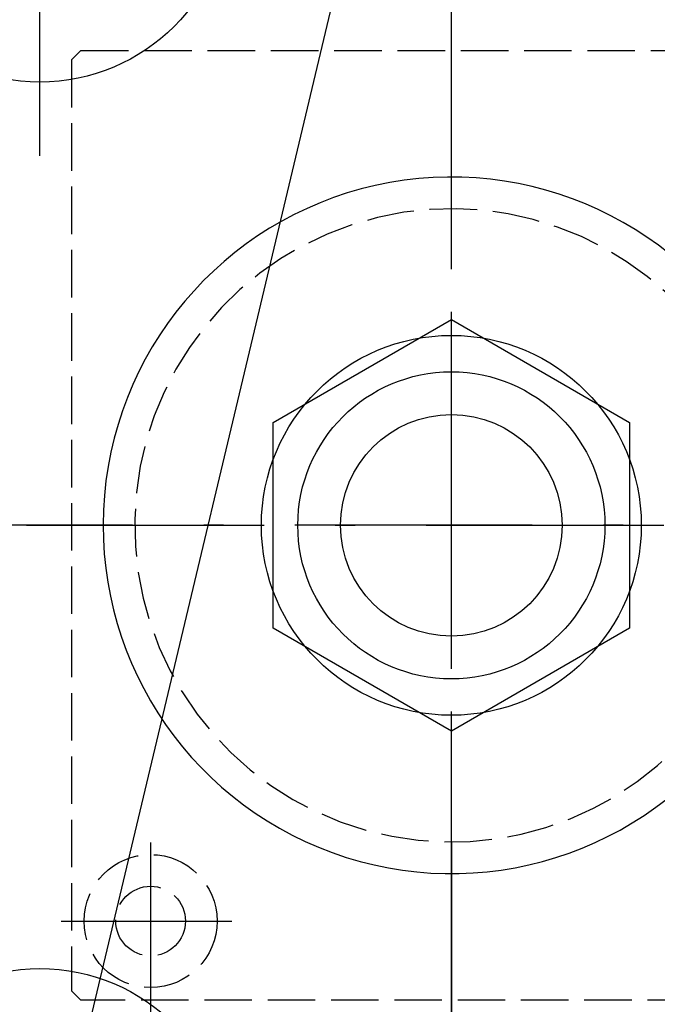
# Model space of a CAD drawing. Extents: x 11 to 325, y 7 to 196.
# Drawn here: x 188 to 208, y 63 to 95 of the extents above; entities that cross this region are included whole.
import ezdxf

# ---------------------------------------------------------------- set-up
doc = ezdxf.new("R2010")
doc.units = 0
doc.header["$LTSCALE"] = 0.25
doc.linetypes.add('DASHDOT', pattern=[50.5, 30, -9, 2.5, -9])
doc.linetypes.add('DOT', pattern=[8, 6, -2])
for name, color, linetype in [('1', 7, 'CONTINUOUS'), ('2', 134, 'CONTINUOUS'), ('4', 54, 'CONTINUOUS')]:
    doc.layers.add(name, color=color, linetype=linetype)

msp = doc.modelspace()

# ---------------------------------------------------------------- linework, layer by layer
at = {"layer": '1', "color": 7, "linetype": 'DASHDOT'}
for p, q in [((188.534032, 90.240151), (188.534032, 105.217425)), ((201.534032, 65.187532), (201.534032, 92.850527)), ((229.339755, 78.570658), (177.543344, 78.570658))]:
    msp.add_line(p, q, dxfattribs=at)
at = {"layer": '1', "color": 7, "linetype": 'CONTINUOUS'}
for p, q in [((201.534032, 88.570658), (201.534032, 95.570658)), ((201.534032, 68.570658), (201.534032, 61.570658))]:
    msp.add_line(p, q, dxfattribs=at)
for centre in [(188.534032, 98.570658), (201.534032, 78.570658), (188.533698, 58.570658)]:
    msp.add_circle(centre, 6, dxfattribs=at)
msp.add_arc((201.534032, 78.570658), 11, 25.294605, -35.096801, dxfattribs=at)
at = {"layer": '1', "color": 7, "linetype": 'DOT'}
msp.add_arc((201.534032, 78.570658), 10, 28.034297, -30.252578, dxfattribs=at)
at = {"layer": '2', "color": 134, "linetype": 'CONTINUOUS'}
msp.add_line((189.744016, 61.315678), (202.269901, 113.898892), dxfattribs=at)
at = {"layer": '4', "color": 54, "linetype": 'DASHDOT'}
for p, q in [((201.534032, 61.411606), (201.534032, 95.711886)), ((188.117129, 78.570658), (216.014711, 78.570658)), ((192.034032, 68.550749), (192.034032, 63.130692)), ((189.204316, 66.070658), (194.594755, 66.070658))]:
    msp.add_line(p, q, dxfattribs=at)
at = {"layer": '4', "color": 54, "linetype": 'DOT'}
for p, q in [((189.834032, 93.570658), (189.534032, 93.270658)), ((189.834032, 93.570658), (213.234032, 93.570658)), ((189.534032, 93.270658), (189.534032, 63.870658)), ((189.834032, 63.570658), (189.534032, 63.870658)), ((213.234032, 63.570658), (189.834032, 63.570658))]:
    msp.add_line(p, q, dxfattribs=at)
at = {"layer": '4', "color": 54, "linetype": 'CONTINUOUS'}
for p, q in [((195.904867, 81.820658), (201.534032, 85.070658)), ((201.534032, 85.070658), (207.163197, 81.820658)), ((195.904867, 75.320658), (195.904867, 81.820658)), ((207.163197, 81.820658), (207.163197, 75.320658)), ((201.534032, 72.070658), (195.904867, 75.320658)), ((207.163197, 75.320658), (201.534032, 72.070658))]:
    msp.add_line(p, q, dxfattribs=at)
for radius in [4.85, 3.5]:
    msp.add_circle((201.534032, 78.570658), radius, dxfattribs=at)
at = {"layer": '4', "color": 54, "linetype": 'DOT'}
for centre, radius in [((192.034032, 66.070658), 2.1), ((192.034032, 66.07066), 1.1)]:
    msp.add_circle(centre, radius, dxfattribs=at)

doc.saveas('drawing.dxf')
